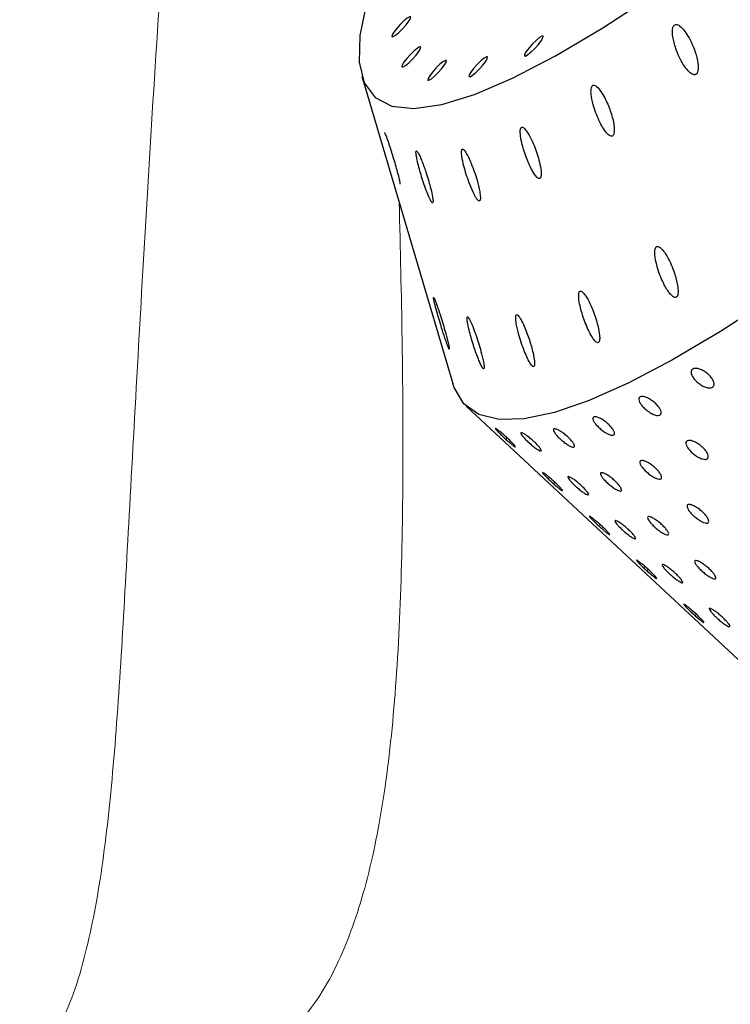
# Model space of a CAD drawing. Units: millimetres. Extents: x 0 to 420, y 0 to 297.
# Drawn here: x 143 to 144, y 83 to 85 of the extents above; entities that cross this region are included whole.
import ezdxf

# ---------------------------------------------------------------- set-up
doc = ezdxf.new("R2010")
doc.units = ezdxf.units.MM
doc.linetypes.add('SLD-Continua', pattern=[0])

msp = doc.modelspace()

# ---------------------------------------------------------------- linework, layer by layer
at = {"color": 7, "linetype": 'SLD-Continua', "lineweight": 25}
for p, q in [((143.2453, 84.83354), (143.38443, 84.36349)), ((143.40508, 84.32861), (143.99328, 83.7801))]:
    msp.add_line(p, q, dxfattribs=at)
at = {"color": 7, "linetype": 'SLD-Continua', "lineweight": 25, "flags": 128}
for points in [[(146.37726, 87.27127), (146.34386, 87.19931), (146.30278, 87.12063), (146.25424, 87.03563), (146.19851, 86.94477), (146.13588, 86.84854), (146.06668, 86.74745), (145.99129, 86.64203), (145.91011, 86.53286), (145.82356, 86.42051), (145.73212, 86.30559), (145.63627, 86.1887), (145.53652, 86.07048), (145.4334, 85.95154), (145.32746, 85.83253), (145.21927, 85.71408), (145.10941, 85.59682), (144.99846, 85.48138), (144.88702, 85.36838), (144.77567, 85.25841), (144.66502, 85.15206), (144.55564, 85.04991), (144.44814, 84.95249), (144.34307, 84.86033), (144.24101, 84.77392), (144.14249, 84.69371), (144.04804, 84.62014), (143.95817, 84.5536), (143.87335, 84.49445), (143.79404, 84.44299), (143.72065, 84.39951), (143.65359, 84.36423), (143.59321, 84.33736), (143.53983, 84.31901), (143.49374, 84.30931), (143.45518, 84.30829), (143.42435, 84.31596), (143.40143, 84.33229), (143.38654, 84.35717), (143.38443, 84.36349)], [(143.27134, 85.00299), (143.2525, 84.94501), (143.24248, 84.8955), (143.24137, 84.85476), (143.24916, 84.82308), (143.26581, 84.80066), (143.29121, 84.78765), (143.32518, 84.78413), (143.36751, 84.79012), (143.41792, 84.8056), (143.47607, 84.83045), (143.54158, 84.86451), (143.61402, 84.90755), (143.69291, 84.95931), (143.77774, 85.01942), (143.86793, 85.0875), (143.96291, 85.1631), (144.06205, 85.24572), (144.16468, 85.33481)], [(143.31979, 84.92184), (143.32019, 84.92427), (143.31841, 84.92441), (143.31472, 84.92224), (143.30968, 84.91808), (143.30405, 84.91257), (143.2987, 84.90655), (143.29444, 84.90093), (143.29192, 84.89658), (143.29151, 84.89414), (143.29329, 84.894), (143.29699, 84.89618), (143.30203, 84.90033), (143.30766, 84.90585), (143.31301, 84.91187), (143.31727, 84.91748), (143.31979, 84.92184)], [(143.52221, 84.892), (143.52262, 84.89443), (143.52083, 84.89457), (143.51714, 84.8924), (143.5121, 84.88824), (143.50647, 84.88273), (143.50112, 84.87671), (143.49686, 84.8711), (143.49434, 84.86674), (143.49394, 84.8643), (143.49572, 84.86416), (143.49941, 84.86634), (143.50445, 84.8705), (143.51007, 84.876), (143.51542, 84.88202), (143.51969, 84.88764), (143.52221, 84.892)], [(143.33507, 84.87554), (143.33548, 84.87797), (143.3337, 84.87811), (143.33, 84.87594), (143.32496, 84.87178), (143.31934, 84.86628), (143.31399, 84.86026), (143.30972, 84.85464), (143.3072, 84.85028), (143.3068, 84.84785), (143.30858, 84.84771), (143.31227, 84.84988), (143.31731, 84.85404), (143.32294, 84.85954), (143.32829, 84.86557), (143.33255, 84.87118), (143.33507, 84.87554)], [(143.37452, 84.85494), (143.37492, 84.85738), (143.37314, 84.85752), (143.36945, 84.85534), (143.3644, 84.85119), (143.35878, 84.84568), (143.35343, 84.83966), (143.34917, 84.83404), (143.34664, 84.82968), (143.34624, 84.82725), (143.34802, 84.82711), (143.35171, 84.82928), (143.35676, 84.83344), (143.36238, 84.83895), (143.36773, 84.84497), (143.37199, 84.85059), (143.37452, 84.85494)], [(143.43732, 84.86047), (143.43773, 84.8629), (143.43595, 84.86304), (143.43225, 84.86087), (143.42721, 84.85671), (143.42159, 84.8512), (143.41624, 84.84518), (143.41198, 84.83957), (143.40945, 84.83521), (143.40905, 84.83277), (143.41083, 84.83263), (143.41452, 84.8348), (143.41956, 84.83897), (143.42519, 84.84447), (143.43054, 84.85049), (143.4348, 84.85611), (143.43732, 84.86047)]]:
    msp.add_lwpolyline(points, dxfattribs=at)
at = {"color": 7, "linetype": 'SLD-Continua', "lineweight": 18}
for points, knots in [([(143.14567, 81.14774), (143.33093, 81.27091), (143.76381, 81.55871), (144.42431, 82.04057), (145.12363, 82.59485), (145.74059, 83.13151), (146.2803, 83.6417), (146.74868, 84.11801), (147.19877, 84.61167), (147.62943, 85.1222), (148.04008, 85.64982), (148.42961, 86.19428), (148.7973, 86.75494), (149.14189, 87.33007), (149.45282, 87.90001), (149.73088, 88.46306), (149.98056, 89.01633), (150.13064, 89.39206), (150.20567, 89.5799)], [0, 0, 0, 0, 0.0596705, 0.1394313, 0.2192252, 0.2989759, 0.3586915, 0.4184063, 0.4781277, 0.5378484, 0.5975263, 0.6574275, 0.717378, 0.777328, 0.8372284, 0.8914778, 0.9457468, 1, 1, 1, 1]), ([(150.36121, 89.52001), (150.27885, 89.31331), (150.11383, 88.89914), (149.83448, 88.29067), (149.53211, 87.69234), (149.20542, 87.10687), (148.8559, 86.53572), (148.48395, 85.9799), (148.09021, 85.43942), (147.67482, 84.91448), (147.23883, 84.40556), (146.78384, 83.91355), (146.31142, 83.43934), (145.82266, 82.98316), (145.26877, 82.50096), (144.64432, 81.99931), (143.9474, 81.48263), (143.46642, 81.16159), (143.22598, 81.00109)], [0, 0, 0, 0, 0.05905957, 0.11833712, 0.17766329, 0.23698948, 0.29626678, 0.35537395, 0.41448121, 0.47373546, 0.53303371, 0.59233556, 0.65159471, 0.71068799, 0.76978201, 0.84650675, 0.92326735, 1, 1, 1, 1]), ([(143.48048, 87.26818), (143.44174, 87.2232), (143.36421, 87.13318), (143.27547, 86.97572), (143.205, 86.80806), (143.15042, 86.63292), (143.09816, 86.4144), (143.05045, 86.15388), (143.01055, 85.85442), (142.98168, 85.56), (142.95816, 85.26501), (142.93706, 84.97272), (142.91915, 84.68661), (142.90382, 84.41823), (142.89049, 84.1777), (142.87905, 83.96739), (142.86693, 83.78593), (142.85049, 83.62801), (142.82565, 83.49205), (142.78909, 83.37839), (142.74451, 83.32004), (142.72223, 83.29087)], [0, 0, 0, 0, 0.032479, 0.0649965, 0.0987088, 0.1325379, 0.1663386, 0.2236292, 0.2810921, 0.3385836, 0.3959135, 0.4582754, 0.5208858, 0.583444, 0.6457349, 0.7032044, 0.7609231, 0.8186554, 0.8761436, 0.9380749, 1, 1, 1, 1])]:
    msp.add_open_spline(points, degree=3, knots=knots, dxfattribs=at)
at = {"color": 7, "linetype": 'SLD-Continua', "lineweight": 25}
for points, knots in [([(143.75566, 84.83585), (143.7563, 84.83624), (143.7576, 84.83703), (143.75905, 84.83997), (143.75998, 84.8453), (143.75931, 84.85588), (143.75477, 84.87358), (143.74688, 84.8911), (143.73778, 84.9045), (143.73174, 84.91056), (143.72706, 84.91259), (143.72432, 84.91249), (143.72228, 84.91082), (143.72085, 84.90775), (143.72004, 84.90212), (143.72099, 84.89095), (143.72599, 84.87276), (143.73398, 84.85553), (143.74257, 84.84323), (143.7479, 84.83781), (143.75222, 84.8356), (143.75444, 84.83541), (143.75544, 84.83577), (143.75566, 84.83585)], [0, 0, 0, 0, 0.0179063, 0.03576, 0.0633041, 0.1097049, 0.1974079, 0.3331115, 0.3942798, 0.456055, 0.4778036, 0.4997374, 0.5196939, 0.5371862, 0.5655747, 0.6145143, 0.7079577, 0.8438529, 0.8963622, 0.949227, 0.9739698, 0.9945161, 1, 1, 1, 1]), ([(143.6285, 84.74176), (143.62904, 84.74216), (143.63012, 84.74295), (143.63124, 84.74601), (143.63178, 84.75183), (143.63042, 84.76376), (143.62561, 84.781), (143.61853, 84.79767), (143.61123, 84.81013), (143.60598, 84.81661), (143.60187, 84.81933), (143.59937, 84.81975), (143.59753, 84.8185), (143.59627, 84.81582), (143.59561, 84.81067), (143.59651, 84.8001), (143.60104, 84.78212), (143.6083, 84.76429), (143.61623, 84.75076), (143.62125, 84.74449), (143.62532, 84.74168), (143.62737, 84.74131), (143.62833, 84.74169), (143.6285, 84.74176)], [0, 0, 0, 0, 0.0183487, 0.0366239, 0.0672184, 0.1207087, 0.221507, 0.3313974, 0.3901829, 0.4494715, 0.4716822, 0.4940845, 0.5144679, 0.5319435, 0.5598182, 0.6075458, 0.6986711, 0.8347264, 0.8906392, 0.9469697, 0.9706566, 0.9945869, 1, 1, 1, 1]), ([(143.51778, 84.677), (143.51821, 84.67743), (143.51916, 84.67841), (143.51985, 84.68233), (143.51957, 84.69017), (143.51659, 84.70546), (143.51038, 84.72455), (143.50315, 84.74047), (143.49753, 84.74965), (143.49404, 84.75388), (143.49127, 84.75561), (143.48952, 84.75554), (143.48826, 84.75394), (143.48751, 84.75046), (143.48772, 84.74307), (143.49044, 84.72847), (143.49648, 84.70927), (143.50363, 84.69293), (143.5093, 84.68333), (143.51267, 84.67897), (143.51547, 84.67684), (143.51699, 84.67658), (143.51766, 84.67693), (143.51778, 84.677)], [0, 0, 0, 0, 0.01933377, 0.04373054, 0.08256401, 0.15466695, 0.28103246, 0.37788769, 0.4180172, 0.45849373, 0.47879789, 0.49926818, 0.51727324, 0.5405934, 0.577428, 0.6459401, 0.76912175, 0.87372792, 0.91269404, 0.95191595, 0.97331414, 0.99490657, 1, 1, 1, 1]), ([(143.30424, 84.66839), (143.30422, 84.66896), (143.30416, 84.67036), (143.30284, 84.67657), (143.29952, 84.68956), (143.29405, 84.70848), (143.28857, 84.72574), (143.28477, 84.73674), (143.28272, 84.74227), (143.28128, 84.74566), (143.28055, 84.74713), (143.28042, 84.74708), (143.2804, 84.74707)], [0, 0, 0, 0, 0.05268387, 0.13041952, 0.27329242, 0.52863951, 0.74732481, 0.82582548, 0.90480652, 0.94989613, 0.99541626, 1, 1, 1, 1]), ([(143.35363, 84.63966), (143.35384, 84.63983), (143.35434, 84.64023), (143.3544, 84.64324), (143.35352, 84.64999), (143.3503, 84.66426), (143.3447, 84.68332), (143.33874, 84.70016), (143.3344, 84.71051), (143.33188, 84.71564), (143.33, 84.71843), (143.3289, 84.71923), (143.32826, 84.7185), (143.32811, 84.71596), (143.3289, 84.70978), (143.33185, 84.69648), (143.33768, 84.67627), (143.34445, 84.65671), (143.34951, 84.64513), (143.35188, 84.64105), (143.35302, 84.63972), (143.35349, 84.63967), (143.35363, 84.63966)], [0, 0, 0, 0, 0.0192795, 0.0435638, 0.082095, 0.1535614, 0.2793109, 0.3778922, 0.4174991, 0.4574276, 0.4780224, 0.4987829, 0.5169372, 0.5399294, 0.5759726, 0.642688, 0.7638161, 0.8911322, 0.9456995, 0.9681661, 0.9908468, 1, 1, 1, 1]), ([(143.42486, 84.64255), (143.42523, 84.64264), (143.42597, 84.64284), (143.42664, 84.64487), (143.42679, 84.64933), (143.42546, 84.65932), (143.42109, 84.67706), (143.41484, 84.6953), (143.40851, 84.70967), (143.40475, 84.71661), (143.40181, 84.7205), (143.40002, 84.72191), (143.39877, 84.72173), (143.39798, 84.72025), (143.39767, 84.71661), (143.39852, 84.70843), (143.40208, 84.69249), (143.40808, 84.67359), (143.41456, 84.65769), (143.41897, 84.64905), (143.42186, 84.64472), (143.42373, 84.64284), (143.42455, 84.64263), (143.42486, 84.64255)], [0, 0, 0, 0, 0.0180336, 0.0360005, 0.0645997, 0.1134689, 0.205932, 0.3419372, 0.3948886, 0.4481943, 0.4713454, 0.4947198, 0.5122494, 0.529757, 0.5550784, 0.5967609, 0.6757369, 0.8080378, 0.8877089, 0.9346432, 0.9654762, 0.9868385, 1, 1, 1, 1]), ([(143.72588, 84.49515), (143.72643, 84.49551), (143.72752, 84.49624), (143.72868, 84.49916), (143.72929, 84.50473), (143.72812, 84.51616), (143.72317, 84.53466), (143.71571, 84.55203), (143.70815, 84.56424), (143.70377, 84.56959), (143.7, 84.57247), (143.6974, 84.57322), (143.69546, 84.57236), (143.69409, 84.57025), (143.69319, 84.56599), (143.69347, 84.55729), (143.69678, 84.54119), (143.70359, 84.52245), (143.71154, 84.5074), (143.71742, 84.49947), (143.72128, 84.49598), (143.72408, 84.49473), (143.72535, 84.49502), (143.72588, 84.49515)], [0, 0, 0, 0, 0.0181743, 0.0362718, 0.0658987, 0.1171743, 0.2140879, 0.3492393, 0.3961953, 0.4433826, 0.4675233, 0.491886, 0.5094452, 0.5269959, 0.5517034, 0.5919068, 0.667715, 0.7977932, 0.8848375, 0.9291589, 0.9630562, 0.9843823, 1, 1, 1, 1]), ([(143.37859, 84.41648), (143.3788, 84.4162), (143.37923, 84.41563), (143.37926, 84.41694), (143.37864, 84.4206), (143.37653, 84.42957), (143.37188, 84.44655), (143.36633, 84.46486), (143.36136, 84.47989), (143.35869, 84.48747), (143.35677, 84.49232), (143.35572, 84.49458), (143.35516, 84.49523), (143.35501, 84.49456), (143.35539, 84.49191), (143.35697, 84.48501), (143.3609, 84.47034), (143.36644, 84.45159), (143.37175, 84.43487), (143.37508, 84.42511), (143.37706, 84.4198), (143.37812, 84.41733), (143.37849, 84.41665), (143.37859, 84.41648)], [0, 0, 0, 0, 0.0209654, 0.041846, 0.070649, 0.1201824, 0.2138796, 0.3497714, 0.4009325, 0.4523995, 0.4758671, 0.4995568, 0.5171059, 0.5346288, 0.5597217, 0.600841, 0.6785981, 0.8101105, 0.8926021, 0.9385176, 0.9704798, 0.9926294, 1, 1, 1, 1]), ([(143.60717, 84.42603), (143.6076, 84.42644), (143.60856, 84.42739), (143.60926, 84.43123), (143.60902, 84.43892), (143.60615, 84.454), (143.59998, 84.47313), (143.59275, 84.48917), (143.58711, 84.49844), (143.58369, 84.50268), (143.58091, 84.50458), (143.57908, 84.50466), (143.57775, 84.50317), (143.57696, 84.49984), (143.57706, 84.49283), (143.57953, 84.47882), (143.58571, 84.45867), (143.59376, 84.44009), (143.60048, 84.42977), (143.60399, 84.42642), (143.60594, 84.42554), (143.60687, 84.42591), (143.60717, 84.42603)], [0, 0, 0, 0, 0.0192182, 0.0433853, 0.0816517, 0.1525658, 0.2777404, 0.3776514, 0.4169, 0.4564255, 0.4772366, 0.4982256, 0.516511, 0.5392791, 0.574719, 0.6401011, 0.7595397, 0.8855932, 0.9416378, 0.9648572, 0.9882887, 1, 1, 1, 1]), ([(143.43183, 84.38593), (143.43202, 84.38623), (143.43247, 84.38692), (143.43233, 84.39072), (143.43099, 84.39907), (143.42697, 84.41548), (143.4212, 84.43412), (143.41536, 84.44988), (143.41178, 84.45819), (143.40935, 84.46276), (143.40787, 84.46482), (143.40688, 84.4654), (143.40629, 84.46465), (143.40617, 84.46206), (143.407, 84.45574), (143.41003, 84.44221), (143.41555, 84.42315), (143.42147, 84.40599), (143.42585, 84.3952), (143.42831, 84.38996), (143.43024, 84.38681), (143.4313, 84.38578), (143.43171, 84.38589), (143.43183, 84.38593)], [0, 0, 0, 0, 0.0204297, 0.0473361, 0.0921618, 0.1767731, 0.311576, 0.3788958, 0.429879, 0.456017, 0.477467, 0.4951761, 0.5128936, 0.5361121, 0.5726879, 0.6405752, 0.7630584, 0.8691156, 0.9077163, 0.9465416, 0.9685246, 0.9907085, 1, 1, 1, 1]), ([(143.50795, 84.38917), (143.5083, 84.38934), (143.509, 84.38968), (143.5096, 84.39202), (143.5096, 84.39704), (143.50789, 84.40821), (143.50341, 84.42532), (143.49739, 84.44259), (143.49154, 84.45604), (143.48753, 84.46345), (143.48452, 84.46732), (143.48271, 84.46864), (143.48147, 84.46821), (143.48076, 84.46628), (143.4806, 84.46202), (143.48187, 84.45243), (143.48612, 84.43499), (143.49231, 84.41657), (143.49876, 84.40157), (143.50274, 84.39407), (143.50579, 84.39015), (143.50721, 84.38916), (143.50784, 84.38917), (143.50795, 84.38917)], [0, 0, 0, 0, 0.0183705, 0.0366617, 0.0674041, 0.1212597, 0.2227366, 0.3332476, 0.3905264, 0.448267, 0.4707183, 0.4933689, 0.5139451, 0.531431, 0.5591108, 0.606399, 0.6966605, 0.8327078, 0.8899938, 0.9477447, 0.9712286, 0.9949452, 1, 1, 1, 1]), ([(143.75148, 84.38547), (143.75269, 84.38591), (143.7551, 84.38679), (143.76046, 84.38597), (143.76639, 84.38364), (143.77236, 84.37991), (143.77765, 84.37522), (143.78168, 84.37011), (143.784, 84.36515), (143.78434, 84.3609), (143.78268, 84.35786), (143.77921, 84.35638), (143.77431, 84.3566), (143.76854, 84.35852), (143.76254, 84.3619), (143.75698, 84.36635), (143.75249, 84.37137), (143.74956, 84.37641), (143.74857, 84.38086), (143.7494, 84.38393), (143.7509, 84.38504), (143.75148, 84.38547)], [0, 0, 0, 0, 0.0536904, 0.1073802, 0.1610646, 0.2147684, 0.2684584, 0.3221325, 0.3758162, 0.4295104, 0.4832056, 0.5368907, 0.5905765, 0.6442578, 0.697953, 0.751634, 0.8053289, 0.8590058, 0.9126957, 0.9663941, 1, 1, 1, 1]), ([(143.67107, 84.34293), (143.67216, 84.34322), (143.67434, 84.34381), (143.67941, 84.34261), (143.6851, 84.33998), (143.69095, 84.33609), (143.69622, 84.33138), (143.70035, 84.32639), (143.70286, 84.32168), (143.70349, 84.3178), (143.70216, 84.31518), (143.69903, 84.31413), (143.69445, 84.31476), (143.68894, 84.31701), (143.6831, 84.32059), (143.67759, 84.32512), (143.67303, 84.33006), (143.66994, 84.33488), (143.66868, 84.339), (143.66923, 84.34171), (143.67056, 84.34259), (143.67107, 84.34293)], [0, 0, 0, 0, 0.0536855, 0.1073713, 0.1610717, 0.2147455, 0.2684407, 0.3221278, 0.3758181, 0.4295088, 0.483196, 0.5368806, 0.5905723, 0.6442547, 0.6979437, 0.7516402, 0.8053289, 0.8589978, 0.9126869, 0.9663842, 1, 1, 1, 1]), ([(143.6002, 84.31237), (143.60118, 84.31252), (143.60312, 84.31281), (143.60786, 84.31122), (143.61332, 84.30829), (143.61902, 84.30422), (143.62428, 84.29949), (143.62851, 84.29463), (143.63124, 84.29019), (143.63216, 84.28667), (143.63118, 84.28448), (143.62842, 84.28388), (143.62418, 84.28493), (143.61893, 84.2875), (143.61327, 84.29131), (143.60782, 84.2959), (143.6032, 84.30076), (143.59992, 84.30536), (143.59839, 84.30915), (143.59864, 84.31148), (143.59977, 84.31213), (143.6002, 84.31237)], [0, 0, 0, 0, 0.0536912, 0.107375, 0.1610728, 0.2147634, 0.268447, 0.3221252, 0.3758125, 0.4294986, 0.4831946, 0.5368867, 0.5905648, 0.6442542, 0.6979483, 0.7516297, 0.8053116, 0.8590024, 0.9126954, 0.9663832, 1, 1, 1, 1]), ([(143.44995, 84.29449), (143.45053, 84.29418), (143.45169, 84.29357), (143.45539, 84.29077), (143.46005, 84.28693), (143.4653, 84.28234), (143.4705, 84.27754), (143.47506, 84.27305), (143.47848, 84.26941), (143.48038, 84.26702), (143.48055, 84.26617), (143.47898, 84.26694), (143.47585, 84.26926), (143.47149, 84.27285), (143.4664, 84.27731), (143.46114, 84.28212), (143.4563, 84.28674), (143.45243, 84.29065), (143.45, 84.2934), (143.44927, 84.29461), (143.44976, 84.29452), (143.44995, 84.29449)], [0, 0, 0, 0, 0.0536873, 0.1073718, 0.1610607, 0.2147426, 0.2684272, 0.3221223, 0.3758135, 0.4295052, 0.4831914, 0.5368809, 0.5905628, 0.6442447, 0.6979322, 0.7516257, 0.8053242, 0.8589962, 0.9126921, 0.9663804, 1, 1, 1, 1]), ([(143.48923, 84.28806), (143.48994, 84.2879), (143.49137, 84.28759), (143.49543, 84.2852), (143.50037, 84.28167), (143.50577, 84.27724), (143.51099, 84.27247), (143.51544, 84.26786), (143.51862, 84.26395), (143.52018, 84.26118), (143.51996, 84.25988), (143.51798, 84.26019), (143.51446, 84.26209), (143.5098, 84.26534), (143.5045, 84.26958), (143.49918, 84.27432), (143.49442, 84.27902), (143.49075, 84.28316), (143.48863, 84.28626), (143.48824, 84.28785), (143.48895, 84.288), (143.48923, 84.28806)], [0, 0, 0, 0, 0.0536852, 0.1073773, 0.1610596, 0.2147617, 0.2684495, 0.3221269, 0.3758073, 0.4294977, 0.4831855, 0.5368708, 0.5905639, 0.6442463, 0.6979335, 0.751623, 0.8053101, 0.8590037, 0.9126883, 0.9663812, 1, 1, 1, 1]), ([(143.53944, 84.29404), (143.54028, 84.29403), (143.54197, 84.29402), (143.54638, 84.29203), (143.55159, 84.2888), (143.55714, 84.28456), (143.56238, 84.27981), (143.56671, 84.27507), (143.56967, 84.27089), (143.5709, 84.26775), (143.57029, 84.26601), (143.56791, 84.26586), (143.56403, 84.26733), (143.55907, 84.27024), (143.55359, 84.27426), (143.5482, 84.27893), (143.54351, 84.28371), (143.54004, 84.28808), (143.53822, 84.29152), (143.53816, 84.29348), (143.53908, 84.29389), (143.53944, 84.29404)], [0, 0, 0, 0, 0.0536906, 0.1073738, 0.161054, 0.2147566, 0.2684404, 0.3221314, 0.3758143, 0.4295038, 0.4831891, 0.5368764, 0.5905644, 0.6442563, 0.697932, 0.7516289, 0.8053143, 0.8589999, 0.9126924, 0.9663807, 1, 1, 1, 1]), ([(143.74309, 84.27577), (143.74418, 84.27606), (143.74636, 84.27665), (143.75143, 84.27544), (143.75713, 84.27282), (143.76297, 84.26892), (143.76824, 84.26422), (143.77237, 84.25923), (143.77489, 84.25452), (143.77551, 84.25063), (143.77418, 84.24802), (143.77105, 84.24696), (143.76648, 84.2476), (143.76096, 84.24984), (143.75512, 84.25343), (143.74961, 84.25795), (143.74506, 84.2629), (143.74196, 84.26771), (143.74071, 84.27184), (143.74126, 84.27455), (143.74258, 84.27543), (143.74309, 84.27577)], [0, 0, 0, 0, 0.0536854, 0.1073759, 0.1610649, 0.2147554, 0.2684304, 0.3221174, 0.3758077, 0.4294983, 0.4831855, 0.5368745, 0.5905591, 0.6442533, 0.6979422, 0.7516193, 0.8053291, 0.8589979, 0.912687, 0.9663843, 1, 1, 1, 1]), ([(143.67223, 84.24521), (143.6732, 84.24536), (143.67514, 84.24565), (143.67989, 84.24405), (143.68535, 84.24113), (143.69105, 84.23706), (143.69631, 84.23233), (143.70053, 84.22747), (143.70326, 84.22302), (143.70418, 84.2195), (143.70321, 84.21732), (143.70044, 84.21672), (143.6962, 84.21777), (143.69096, 84.22034), (143.6853, 84.22415), (143.67985, 84.22874), (143.67522, 84.2336), (143.67195, 84.2382), (143.67041, 84.24198), (143.67066, 84.24432), (143.67179, 84.24496), (143.67223, 84.24521)], [0, 0, 0, 0, 0.0536907, 0.1073739, 0.1610713, 0.2147614, 0.2684444, 0.3221221, 0.3758279, 0.4295134, 0.4831996, 0.5368912, 0.5905688, 0.6442576, 0.6979512, 0.7516321, 0.8053135, 0.8590037, 0.9126963, 0.9663836, 1, 1, 1, 1]), ([(143.52198, 84.22732), (143.52256, 84.22702), (143.52371, 84.2264), (143.52741, 84.2236), (143.53208, 84.21977), (143.53733, 84.21517), (143.54252, 84.21037), (143.54708, 84.20589), (143.55051, 84.20225), (143.55241, 84.19986), (143.55258, 84.199), (143.55101, 84.19977), (143.54787, 84.2021), (143.54351, 84.20569), (143.53842, 84.21014), (143.53316, 84.21496), (143.52832, 84.21957), (143.52445, 84.22349), (143.52202, 84.22623), (143.52129, 84.22745), (143.52179, 84.22736), (143.52198, 84.22732)], [0, 0, 0, 0, 0.0536822, 0.1073671, 0.1610563, 0.2147582, 0.2684431, 0.3221194, 0.3758109, 0.429503, 0.4831931, 0.536883, 0.5905751, 0.6442574, 0.6979452, 0.751639, 0.8053181, 0.8590072, 0.9126915, 0.9663802, 1, 1, 1, 1]), ([(143.61146, 84.22687), (143.61231, 84.22687), (143.614, 84.22686), (143.61841, 84.22486), (143.62361, 84.22164), (143.62917, 84.2174), (143.6344, 84.21264), (143.63874, 84.2079), (143.64169, 84.20373), (143.64293, 84.20058), (143.64232, 84.19884), (143.63994, 84.19869), (143.63605, 84.20016), (143.63109, 84.20308), (143.62561, 84.2071), (143.62022, 84.21177), (143.61553, 84.21655), (143.61206, 84.22092), (143.61024, 84.22435), (143.61018, 84.22632), (143.61111, 84.22672), (143.61146, 84.22687)], [0, 0, 0, 0, 0.0536887, 0.1073796, 0.1610454, 0.2147477, 0.2684514, 0.3221217, 0.3758041, 0.4294933, 0.4831856, 0.5368724, 0.59056, 0.6442515, 0.6979439, 0.7516404, 0.8053254, 0.8590105, 0.9126878, 0.966385, 1, 1, 1, 1]), ([(143.56125, 84.2209), (143.56196, 84.22074), (143.56339, 84.22043), (143.56746, 84.21804), (143.57239, 84.2145), (143.5778, 84.21008), (143.58301, 84.2053), (143.58746, 84.2007), (143.59064, 84.19678), (143.5922, 84.19402), (143.59198, 84.19271), (143.59, 84.19303), (143.58648, 84.19493), (143.58182, 84.19818), (143.57653, 84.20242), (143.5712, 84.20716), (143.56644, 84.21186), (143.56277, 84.216), (143.56065, 84.21909), (143.56026, 84.22068), (143.56098, 84.22084), (143.56125, 84.2209)], [0, 0, 0, 0, 0.0536893, 0.1073723, 0.1610706, 0.2147546, 0.2684431, 0.3221213, 0.3758192, 0.4294984, 0.4831925, 0.53688, 0.5905739, 0.644257, 0.6979449, 0.7516351, 0.805323, 0.8589996, 0.912685, 0.9663787, 1, 1, 1, 1]), ([(143.74425, 84.17804), (143.74522, 84.17819), (143.74717, 84.17848), (143.75191, 84.17689), (143.75737, 84.17397), (143.76307, 84.1699), (143.76833, 84.16517), (143.77256, 84.1603), (143.77529, 84.15586), (143.77621, 84.15234), (143.77523, 84.15016), (143.77247, 84.14955), (143.76823, 84.1506), (143.76298, 84.15318), (143.75732, 84.15698), (143.75187, 84.16158), (143.74725, 84.16644), (143.74397, 84.17104), (143.74244, 84.17482), (143.74269, 84.17716), (143.74382, 84.1778), (143.74425, 84.17804)], [0, 0, 0, 0, 0.0536905, 0.1073671, 0.1610642, 0.2147541, 0.2684572, 0.3221347, 0.3758213, 0.4295066, 0.4831925, 0.5368806, 0.5905671, 0.6442667, 0.6979438, 0.7516442, 0.8053253, 0.8590154, 0.9126914, 0.9663897, 1, 1, 1, 1]), ([(143.594, 84.16016), (143.59458, 84.15985), (143.59574, 84.15924), (143.59944, 84.15644), (143.6041, 84.1526), (143.60935, 84.14801), (143.61455, 84.14321), (143.61911, 84.13872), (143.62253, 84.13508), (143.62443, 84.1327), (143.6246, 84.13184), (143.62303, 84.13261), (143.61989, 84.13493), (143.61554, 84.13852), (143.61045, 84.14298), (143.60519, 84.14779), (143.60035, 84.15241), (143.59648, 84.15633), (143.59404, 84.15907), (143.59332, 84.16029), (143.59381, 84.16019), (143.594, 84.16016)], [0, 0, 0, 0, 0.0536817, 0.1073776, 0.1610663, 0.214748, 0.2684323, 0.3221273, 0.3758183, 0.4294996, 0.4831892, 0.5368785, 0.5905601, 0.6442419, 0.6979482, 0.7516415, 0.8053201, 0.8590086, 0.9126924, 0.9663805, 1, 1, 1, 1]), ([(143.63328, 84.15373), (143.63399, 84.15358), (143.63542, 84.15326), (143.63948, 84.15087), (143.64442, 84.14734), (143.64982, 84.14292), (143.65504, 84.13814), (143.65948, 84.13353), (143.66267, 84.12962), (143.66423, 84.12685), (143.66401, 84.12555), (143.66202, 84.12587), (143.65851, 84.12776), (143.65384, 84.13102), (143.64855, 84.13526), (143.64323, 84.14), (143.63847, 84.14469), (143.6348, 84.14883), (143.63268, 84.15193), (143.63229, 84.15352), (143.633, 84.15367), (143.63328, 84.15373)], [0, 0, 0, 0, 0.0536887, 0.107381, 0.1610634, 0.2147468, 0.2684347, 0.322132, 0.3758125, 0.429503, 0.4831909, 0.5368777, 0.5905629, 0.6442453, 0.6979508, 0.7516404, 0.8053076, 0.8590013, 0.912686, 0.9663791, 1, 1, 1, 1]), ([(143.68349, 84.15971), (143.68433, 84.1597), (143.68602, 84.15969), (143.69043, 84.1577), (143.69563, 84.15448), (143.70119, 84.15023), (143.70643, 84.14548), (143.71076, 84.14074), (143.71372, 84.13656), (143.71495, 84.13342), (143.71434, 84.13168), (143.71196, 84.13153), (143.70807, 84.133), (143.70312, 84.13591), (143.69764, 84.13993), (143.69225, 84.1446), (143.68756, 84.14938), (143.68409, 84.15375), (143.68227, 84.15719), (143.6822, 84.15915), (143.68313, 84.15956), (143.68349, 84.15971)], [0, 0, 0, 0, 0.0536907, 0.1073741, 0.1610543, 0.2147571, 0.2684411, 0.3221119, 0.3758128, 0.4295025, 0.4831879, 0.5368753, 0.5905634, 0.6442555, 0.6979313, 0.7516283, 0.8053138, 0.8589995, 0.9126922, 0.9663806, 1, 1, 1, 1]), ([(143.66603, 84.093), (143.6666, 84.09269), (143.66776, 84.09207), (143.67146, 84.08928), (143.67613, 84.08544), (143.68138, 84.08084), (143.68657, 84.07604), (143.69113, 84.07156), (143.69456, 84.06792), (143.69646, 84.06553), (143.69663, 84.06468), (143.69506, 84.06545), (143.69192, 84.06777), (143.68756, 84.07136), (143.68247, 84.07582), (143.67721, 84.08063), (143.67237, 84.08525), (143.6685, 84.08916), (143.66607, 84.09191), (143.66534, 84.09312), (143.66584, 84.09303), (143.66603, 84.093)], [0, 0, 0, 0, 0.0536873, 0.1073718, 0.1610607, 0.2147426, 0.2684272, 0.3221223, 0.3758135, 0.4295052, 0.4831914, 0.5368809, 0.5905628, 0.6442447, 0.6979322, 0.7516257, 0.8053242, 0.8589962, 0.9126921, 0.9663804, 1, 1, 1, 1]), ([(143.7053, 84.08657), (143.70601, 84.08641), (143.70744, 84.0861), (143.7115, 84.0837), (143.71644, 84.08018), (143.72185, 84.07576), (143.72706, 84.07097), (143.73151, 84.06637), (143.73469, 84.06246), (143.73625, 84.05969), (143.73603, 84.05839), (143.73405, 84.0587), (143.73053, 84.0606), (143.72587, 84.06385), (143.72058, 84.06809), (143.71525, 84.07283), (143.71049, 84.07753), (143.70682, 84.08167), (143.7047, 84.08477), (143.70431, 84.08636), (143.70502, 84.08651), (143.7053, 84.08657)], [0, 0, 0, 0, 0.0536851, 0.1073771, 0.1610593, 0.2147425, 0.2684506, 0.322128, 0.3758083, 0.4294986, 0.4831863, 0.5368715, 0.5905646, 0.6442469, 0.697934, 0.7516234, 0.8053104, 0.8590039, 0.9126885, 0.9663813, 1, 1, 1, 1]), ([(143.75551, 84.09255), (143.75636, 84.09254), (143.75805, 84.09253), (143.76246, 84.09054), (143.76766, 84.08731), (143.77322, 84.08307), (143.77845, 84.07832), (143.78279, 84.07358), (143.78574, 84.0694), (143.78697, 84.06625), (143.78637, 84.06451), (143.78399, 84.06437), (143.7801, 84.06584), (143.77514, 84.06875), (143.76966, 84.07277), (143.76427, 84.07744), (143.75958, 84.08222), (143.75611, 84.08659), (143.75429, 84.09003), (143.75423, 84.09199), (143.75515, 84.09239), (143.75551, 84.09255)], [0, 0, 0, 0, 0.0536907, 0.1073741, 0.1610543, 0.2147571, 0.2684411, 0.3221119, 0.3758128, 0.4295025, 0.4831879, 0.5368753, 0.5905634, 0.6442555, 0.6979313, 0.7516283, 0.8053138, 0.8589995, 0.9126922, 0.9663806, 1, 1, 1, 1]), ([(143.73805, 84.02583), (143.73863, 84.02553), (143.73978, 84.02491), (143.74349, 84.02211), (143.74815, 84.01828), (143.7534, 84.01368), (143.75859, 84.00888), (143.76316, 84.0044), (143.76658, 84.00076), (143.76848, 83.99837), (143.76865, 83.99751), (143.76708, 83.99829), (143.76394, 84.0006), (143.75959, 84.0042), (143.75449, 84.00865), (143.74923, 84.01347), (143.74439, 84.01808), (143.74053, 84.022), (143.73809, 84.02474), (143.73737, 84.02596), (143.73786, 84.02587), (143.73805, 84.02583)], [0, 0, 0, 0, 0.0536874, 0.107372, 0.161061, 0.2147626, 0.2684473, 0.3221234, 0.3758146, 0.4295064, 0.4831964, 0.5368893, 0.5905713, 0.6442533, 0.6979409, 0.7516345, 0.8053133, 0.8590022, 0.9126862, 0.9663804, 1, 1, 1, 1]), ([(143.77732, 84.01941), (143.77804, 84.01925), (143.77947, 84.01894), (143.78353, 84.01654), (143.78846, 84.01301), (143.79387, 84.00859), (143.79909, 84.00381), (143.80354, 83.99921), (143.80672, 83.99529), (143.80828, 83.99253), (143.80806, 83.99122), (143.80607, 83.99154), (143.80255, 83.99344), (143.79789, 83.99669), (143.7926, 84.00093), (143.78728, 84.00567), (143.78252, 84.01037), (143.77885, 84.0145), (143.77673, 84.01761), (143.77633, 84.01919), (143.77705, 84.01935), (143.77732, 84.01941)], [0, 0, 0, 0, 0.0536852, 0.1073775, 0.1610751, 0.2147584, 0.2684462, 0.3221238, 0.375821, 0.4294996, 0.483193, 0.5368798, 0.590573, 0.6442555, 0.6979428, 0.7516323, 0.8053196, 0.8589955, 0.9126936, 0.9663791, 1, 1, 1, 1])]:
    msp.add_open_spline(points, degree=3, knots=knots, dxfattribs=at)
at = {"color": 8, "linetype": 'SLD-Continua', "lineweight": 18}
msp.add_open_spline([(143.10882, 83.33898), (143.13432, 83.3668), (143.18533, 83.42242), (143.23432, 83.5309), (143.26899, 83.66054), (143.29097, 83.81092), (143.3039, 83.98617), (143.30896, 84.19168), (143.30806, 84.40971), (143.30424, 84.56929), (143.30254, 84.64014)], degree=3, knots=[0, 0, 0, 0, 0.1383325, 0.2766454, 0.3989091, 0.5217456, 0.6444841, 0.7666142, 0.8963895, 1, 1, 1, 1], dxfattribs=at)

doc.saveas('drawing.dxf')
